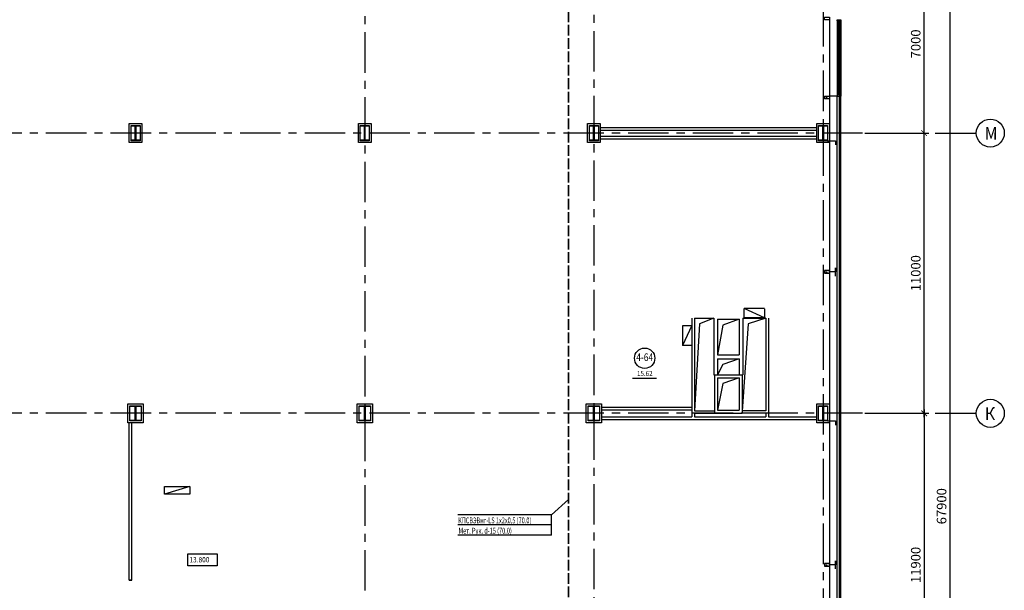
# Model space of a CAD drawing. Extents: x -5081207 to 159, y -145 to 6057473.
# Drawn here: x -2419229 to -2380562, y 2987598 to 3009994 of the extents above; entities that cross this region are included whole.
import ezdxf
from ezdxf.enums import TextEntityAlignment as Align

# ---------------------------------------------------------------- set-up
doc = ezdxf.new("R2010")
doc.units = 0
doc.header["$LTSCALE"] = 100
doc.linetypes.add('ACAD_ISO02W100', pattern=[15, 12, -3])
doc.linetypes.add('CENTER', pattern=[50.8, 31.75, -6.35, 6.35, -6.35])
for name, color, linetype in [('0expl', 7, 'Continuous'), ('0WALLW', 7, 'Continuous'), ('A-Glaz', 150, 'Continuous'), ('A-Wall', 1, 'Continuous'), ('АПТ', 7, 'Continuous'), ('колонны', 7, 'Continuous'), ('осевые размеры', 5, 'Continuous'), ('отверствия', 140, 'Continuous')]:
    doc.layers.add(name, color=color, linetype=linetype)
doc.styles.add('CYRILLC', font='cyrillc', dxfattribs={"width": 0.7})
doc.styles.add('ISO', font='isocp.shx')
doc.styles.add('TXT0', font='txt', dxfattribs={"width": 0.8})
doc.styles.add('НАДПИСИ', font='romans.shx', dxfattribs={"width": 0.9, "height": 250})
doc.dimstyles.new('Aec_Arch_M', dxfattribs={"dimscale": 100, "dimtxt": 2.5, "dimasz": 1.5, "dimexe": 1.25, "dimexo": 0.625, "dimtad": 1, "dimdsep": 46, "dimtxsty": 'ISO', "dimblk": 'ARCHTICK', "dimcen": 2.5, "dimdle": 1, "dimadec": 0, "dimazin": 0, "dimtfac": 1, "dimtmove": 0, "dimatfit": 3, "dimldrblk": 'BOXFILLED', "dimfxl": 1, "dimarcsym": 0})

# ---------------------------------------------------------------- blocks, each defined once
blk = doc.blocks.new('_ArchTick')
at = {"color": 0, "linetype": 'ByBlock', "const_width": 0.15}
blk.add_lwpolyline([(-0.5, -0.5), (0.5, 0.5)], dxfattribs=at)
blk = doc.blocks.new('*D1484')
at = {"layer": 'DefPoints', "color": 0, "lineweight": 35, "ltscale": 2}
for p in [(-2385848, 3049944), (-2386129, 2982044), (-2382696, 2982044)]:
    blk.add_point(p, dxfattribs=at)
at = {"layer": 'осевые размеры', "color": 0, "lineweight": -2, "ltscale": 2}
for p, q in [((-2382696, 3050094), (-2382696, 2981894)), ((-2385754, 3049944), (-2382508, 3049944)), ((-2386035, 2982044), (-2382508, 2982044))]:
    blk.add_line(p, q, dxfattribs=at)
at = {"layer": 'осевые размеры', "color": 0, "lineweight": -2, "ltscale": 2, "xscale": 225, "yscale": 225, "zscale": 225}
for p, rotation in [((-2382696, 3049944), 90), ((-2382696, 2982044), 270)]:
    blk.add_blockref('_ArchTick', p, dxfattribs=dict(at, rotation=rotation))
at = {"layer": 'осевые размеры', "color": 0, "ltscale": 2, "insert": (-2382977, 2990897), "char_height": 375, "attachment_point": 5, "rotation": 90, "style": 'ISO'}
blk.add_mtext('67900', dxfattribs=at)
blk = doc.blocks.new('_BoxFilled')
at = {"color": 0, "linetype": 'ByBlock', "lineweight": -2}
blk.add_line((-0.5, 0), (-1, 0), dxfattribs=at)
at = {"color": 0, "linetype": 'ByBlock'}
blk.add_solid([(-0.5, 0.5), (0.5, 0.5), (-0.5, -0.5), (0.5, -0.5)], dxfattribs=at)
blk = doc.blocks.new('*D1486')
at = {"layer": 'DefPoints', "color": 0, "lineweight": 35, "ltscale": 2}
for p in [(-2386129, 3005544), (-2383711, 3005544), (-2386129, 2994544)]:
    blk.add_point(p, dxfattribs=at)
at = {"layer": 'осевые размеры', "color": 0, "lineweight": -2, "ltscale": 2}
for p, q in [((-2383711, 2994394), (-2383711, 3005694)), ((-2386035, 3005544), (-2383523, 3005544)), ((-2386035, 2994544), (-2383523, 2994544))]:
    blk.add_line(p, q, dxfattribs=at)
at = {"layer": 'осевые размеры', "color": 0, "lineweight": -2, "ltscale": 2, "xscale": 225, "yscale": 225, "zscale": 225}
for p, rotation in [((-2383711, 3005544), 90), ((-2383711, 2994544), 270)]:
    blk.add_blockref('_ArchTick', p, dxfattribs=dict(at, rotation=rotation))
at = {"layer": 'осевые размеры', "color": 0, "ltscale": 2, "insert": (-2383992, 3000044), "char_height": 375, "attachment_point": 5, "rotation": 90, "style": 'ISO'}
blk.add_mtext('11000', dxfattribs=at)
blk = doc.blocks.new('*D1487')
at = {"layer": 'DefPoints', "color": 0, "lineweight": 35, "ltscale": 2}
for p in [(-2386129, 2994544), (-2386129, 2982644), (-2383711, 2982644)]:
    blk.add_point(p, dxfattribs=at)
at = {"layer": 'осевые размеры', "color": 0, "lineweight": -2, "ltscale": 2}
for p, q in [((-2386035, 2994544), (-2383523, 2994544)), ((-2383711, 2994694), (-2383711, 2982494)), ((-2386035, 2982644), (-2383523, 2982644))]:
    blk.add_line(p, q, dxfattribs=at)
at = {"layer": 'осевые размеры', "color": 0, "lineweight": -2, "ltscale": 2, "xscale": 225, "yscale": 225, "zscale": 225}
for p, rotation in [((-2383711, 2994544), 90), ((-2383711, 2982644), 270)]:
    blk.add_blockref('_ArchTick', p, dxfattribs=dict(at, rotation=rotation))
at = {"layer": 'осевые размеры', "color": 0, "ltscale": 2, "insert": (-2383992, 2988594), "char_height": 375, "attachment_point": 5, "rotation": 90, "style": 'ISO'}
blk.add_mtext('11900', dxfattribs=at)
blk = doc.blocks.new('*D1490')
at = {"layer": 'DefPoints', "color": 0, "lineweight": 35, "ltscale": 2}
for p in [(-2386129, 3012544), (-2383711, 3012544), (-2386067, 3005544)]:
    blk.add_point(p, dxfattribs=at)
at = {"layer": 'осевые размеры', "color": 0, "lineweight": -2, "ltscale": 2}
for p, q in [((-2386035, 3012544), (-2383523, 3012544)), ((-2383711, 3005394), (-2383711, 3012694)), ((-2385973, 3005544), (-2383523, 3005544))]:
    blk.add_line(p, q, dxfattribs=at)
at = {"layer": 'осевые размеры', "color": 0, "lineweight": -2, "ltscale": 2, "xscale": 225, "yscale": 225, "zscale": 225}
for p, rotation in [((-2383711, 3012544), 90), ((-2383711, 3005544), 270)]:
    blk.add_blockref('_ArchTick', p, dxfattribs=dict(at, rotation=rotation))
at = {"layer": 'осевые размеры', "color": 0, "ltscale": 2, "insert": (-2383992, 3009044), "char_height": 375, "attachment_point": 5, "rotation": 90, "style": 'ISO'}
blk.add_mtext('7000', dxfattribs=at)
blk = doc.blocks.new('be301')
at = {"color": 0, "linetype": 'ByBlock'}
blk.add_line((-4.79, -7.85), (4.67, -7.85), dxfattribs=at)
blk.add_circle((0, 0), 4, dxfattribs=at)
at = {"color": 0, "linetype": 'ByBlock', "style": 'TXT0', "width": 0.8}
blk.add_attdef('ENOM', text='', height=3, dxfattribs=at).set_placement((0, 0), align=Align.MIDDLE)
at = {"color": 0, "linetype": 'ByBlock', "style": 'TXT0', "width": 0.8, "flags": 1}
blk.add_attdef('ETYP', text='', height=3, dxfattribs=at).set_placement((0, 0), align=Align.MIDDLE)
at = {"color": 0, "linetype": 'ByBlock', "style": 'TXT0', "flags": 1}
for tag, p, width in [('ENAI', (8.16, -1), 0.9), ('EPER', (13.86, -4.21), 0.9), ('NOTD', (13.65, -6.77), 0.9), ('KTG', (-4.21, -12.12), 0.8), ('WTOP', (13.65, -10.11), 0.9), ('WBOT', (13.65, -13.44), 0.9), ('ATOP', (13.65, -16.77), 0.9), ('ABOT', (13.65, -20.11), 0.9)]:
    blk.add_attdef(tag, p, '', height=2, dxfattribs=dict(at, width=width))
at = {"color": 0, "linetype": 'ByBlock', "style": 'TXT0', "width": 0.9}
blk.add_attdef('EAREA', text='', height=2, dxfattribs=at).set_placement((0.05, -6.98), align=Align.CENTER)

msp = doc.modelspace()

# ---------------------------------------------------------------- hatches: boundary and pattern name
at = {"layer": 'колонны', "ltscale": 2}
for points in [[(-2414854.12, 3005844.005), (-2414504.12, 3005844.005), (-2414504.12, 3005814.005), (-2414669.12, 3005814.005), (-2414669.12, 3005274.005), (-2414504.12, 3005274.005), (-2414504.12, 3005244.005), (-2414854.12, 3005244.005), (-2414854.12, 3005274.005), (-2414689.12, 3005274.005), (-2414689.12, 3005814.005), (-2414854.12, 3005814.005)], [(-2405854.12, 3005844.005), (-2405504.12, 3005844.005), (-2405504.12, 3005814.005), (-2405669.12, 3005814.005), (-2405669.12, 3005274.005), (-2405504.12, 3005274.005), (-2405504.12, 3005244.005), (-2405854.12, 3005244.005), (-2405854.12, 3005274.005), (-2405689.12, 3005274.005), (-2405689.12, 3005814.005), (-2405854.12, 3005814.005)], [(-2396854.12, 3005844.005), (-2396504.12, 3005844.005), (-2396504.12, 3005814.005), (-2396669.12, 3005814.005), (-2396669.12, 3005274.005), (-2396504.12, 3005274.005), (-2396504.12, 3005244.005), (-2396854.12, 3005244.005), (-2396854.12, 3005274.005), (-2396689.12, 3005274.005), (-2396689.12, 3005814.005), (-2396854.12, 3005814.005)], [(-2387854.12, 3005844.005), (-2387504.12, 3005844.005), (-2387504.12, 3005814.005), (-2387669.12, 3005814.005), (-2387669.12, 3005274.005), (-2387504.12, 3005274.005), (-2387504.12, 3005244.005), (-2387854.12, 3005244.005), (-2387854.12, 3005274.005), (-2387689.12, 3005274.005), (-2387689.12, 3005814.005), (-2387854.12, 3005814.005)], [(-2414904.12, 2994844.005), (-2414454.12, 2994844.005), (-2414454.12, 2994814.005), (-2414666.62, 2994814.005), (-2414666.62, 2994274.005), (-2414454.12, 2994274.005), (-2414454.12, 2994244.005), (-2414904.12, 2994244.005), (-2414904.12, 2994274.005), (-2414691.62, 2994274.005), (-2414691.62, 2994814.005), (-2414904.12, 2994814.005)], [(-2405904.12, 2994844.005), (-2405454.12, 2994844.005), (-2405454.12, 2994814.005), (-2405666.62, 2994814.005), (-2405666.62, 2994274.005), (-2405454.12, 2994274.005), (-2405454.12, 2994244.005), (-2405904.12, 2994244.005), (-2405904.12, 2994274.005), (-2405691.62, 2994274.005), (-2405691.62, 2994814.005), (-2405904.12, 2994814.005)], [(-2396904.12, 2994844.005), (-2396454.12, 2994844.005), (-2396454.12, 2994814.005), (-2396666.62, 2994814.005), (-2396666.62, 2994274.005), (-2396454.12, 2994274.005), (-2396454.12, 2994244.005), (-2396904.12, 2994244.005), (-2396904.12, 2994274.005), (-2396691.62, 2994274.005), (-2396691.62, 2994814.005), (-2396904.12, 2994814.005)], [(-2387854.12, 2994844.005), (-2387504.12, 2994844.005), (-2387504.12, 2994814.005), (-2387669.12, 2994814.005), (-2387669.12, 2994274.005), (-2387504.12, 2994274.005), (-2387504.12, 2994244.005), (-2387854.12, 2994244.005), (-2387854.12, 2994274.005), (-2387689.12, 2994274.005), (-2387689.12, 2994814.005), (-2387854.12, 2994814.005)]]:
    msp.add_hatch(color=7, dxfattribs=at).paths.add_polyline_path(points)

# ---------------------------------------------------------------- linework, layer by layer
at = {"color": 7, "linetype": 'CENTER', "ltscale": 0.5}
for p, q in [((-2387679.12, 3038474.526), (-2387679.12, 2980044.005)), ((-2405679.12, 3032358.326), (-2405679.12, 2980044.005)), ((-2396679.12, 3032408.326), (-2396679.12, 2980044.005))]:
    msp.add_line(p, q, dxfattribs=at)
at = {"color": 1, "linetype": 'CENTER', "ltscale": 0.5}
for p, q in [((-2386129.12, 3005544.005), (-2435527.887, 3005544.005)), ((-2386129.12, 2994544.005), (-2435527.887, 2994544.005))]:
    msp.add_line(p, q, dxfattribs=at)
at = {"color": 7, "ltscale": 2}
for points in [[(-2387429.12, 3010094.005), (-2387429.12, 3009994.005), (-2387629.12, 3009994.005), (-2387629.12, 3010094.005)], [(-2387429.12, 3006994.005), (-2387429.12, 3006894.005), (-2387629.12, 3006894.005), (-2387629.12, 3006994.005)], [(-2387429.12, 3000044.005), (-2387429.12, 3000144.005), (-2387629.12, 3000144.005), (-2387629.12, 3000044.005)], [(-2412629.626, 2989026.814), (-2411473.336, 2989026.814), (-2411473.336, 2988561.502), (-2412629.626, 2988561.502)], [(-2387429.12, 2988544.005), (-2387429.12, 2988644.005), (-2387629.12, 2988644.005), (-2387629.12, 2988544.005)]]:
    msp.add_lwpolyline(points, close=True, dxfattribs=at)
for centre in [(-2387546.622, 3006955.162), (-2387546.622, 3000082.847), (-2387546.622, 2988582.847)]:
    msp.add_circle(centre, 18.55, dxfattribs=at)
at = {"layer": '0expl', "color": 1, "lineweight": 30}
msp.add_line((-2413542.929, 2991677.059), (-2412732.929, 2991677.059), dxfattribs=at)
at = {"layer": 'A-Glaz', "color": 7, "ltscale": 2}
for p, q in [((-2387429.12, 3009994.005), (-2387429.12, 3006994.005)), ((-2387129.12, 3009944.005), (-2387129.12, 3006994.005)), ((-2387079.12, 3009944.005), (-2387079.12, 3007044.005)), ((-2387029.12, 3009944.005), (-2387029.12, 3006994.005)), ((-2386979.12, 3009994.005), (-2386979.12, 3006994.005))]:
    msp.add_line(p, q, dxfattribs=at)
at = {"layer": 'A-Glaz', "color": 7, "linetype": 'Continuous', "lineweight": -3}
for p, q in [((-2387129.12, 3009994.005), (-2386979.12, 3009994.005)), ((-2387129.12, 3006994.005), (-2386979.12, 3006994.005)), ((-2387049.12, 3006994.005), (-2387049.12, 2980044.005)), ((-2386979.12, 2980044.005), (-2386979.12, 3006994.005))]:
    msp.add_line(p, q, dxfattribs=at)
for points in [[(-2387129.12, 3009994.005), (-2387029.12, 3009994.005), (-2387029.12, 3009944.005), (-2387129.12, 3009944.005)], [(-2387129.12, 3006994.005), (-2387029.12, 3006994.005), (-2387029.12, 3007044.005), (-2387129.12, 3007044.005)]]:
    msp.add_lwpolyline(points, close=True, dxfattribs=at)
at = {"layer": 'A-Wall', "color": 7, "linetype": 'Continuous', "lineweight": -3}
for p, q in [((-2387129.12, 3006994.005), (-2387429.12, 3006994.005)), ((-2387429.12, 3006994.005), (-2387429.12, 2982344.005)), ((-2387129.12, 2982344.005), (-2387129.12, 3006994.005)), ((-2396429.12, 3005764.005), (-2387929.12, 3005764.005)), ((-2396429.12, 3005664.005), (-2387929.12, 3005664.005)), ((-2396429.12, 3005424.005), (-2387929.12, 3005424.005)), ((-2396429.12, 3005324.005), (-2387929.12, 3005324.005)), ((-2392831.62, 2998284.005), (-2392831.62, 2994544.005)), ((-2392731.62, 2998284.005), (-2392731.62, 2994644.005)), ((-2392731.62, 2998284.005), (-2391971.62, 2998284.005)), ((-2391971.62, 2998284.005), (-2391971.62, 2996054.005)), ((-2391821.62, 2998234.005), (-2391821.62, 2996834.005)), ((-2391821.62, 2998234.005), (-2390976.62, 2998234.005)), ((-2390976.62, 2998234.005), (-2390976.62, 2996834.005)), ((-2390826.62, 2998284.005), (-2390826.62, 2996054.005)), ((-2390826.62, 2998284.005), (-2389926.62, 2998284.005)), ((-2389926.62, 2998284.005), (-2389926.62, 2994644.005)), ((-2389826.62, 2998284.005), (-2389826.62, 2994544.005)), ((-2391821.62, 2996834.005), (-2390976.62, 2996834.005)), ((-2391821.62, 2996684.005), (-2391821.62, 2996054.005)), ((-2391821.62, 2996684.005), (-2390976.62, 2996684.005)), ((-2390976.62, 2996684.005), (-2390976.62, 2996054.005)), ((-2391971.62, 2996054.005), (-2391941.62, 2996054.005)), ((-2391941.62, 2996054.005), (-2391941.62, 2994544.005)), ((-2391941.62, 2996054.005), (-2390856.62, 2996054.005)), ((-2391821.62, 2995934.005), (-2391821.62, 2994664.005)), ((-2391821.62, 2995934.005), (-2390976.62, 2995934.005)), ((-2390976.62, 2995934.005), (-2390976.62, 2994664.005)), ((-2390856.62, 2996054.005), (-2390826.62, 2996054.005)), ((-2390856.62, 2996054.005), (-2390856.62, 2994544.005)), ((-2396929.12, 2994919.005), (-2396829.12, 2994919.005)), ((-2396379.12, 2994919.005), (-2396379.12, 2994799.005)), ((-2396379.12, 2994784.005), (-2392831.62, 2994784.005)), ((-2396379.12, 2994684.005), (-2392831.62, 2994684.005)), ((-2396379.12, 2994404.005), (-2392831.62, 2994404.005)), ((-2392831.62, 2994544.005), (-2392831.62, 2994404.005)), ((-2392731.62, 2994644.005), (-2391941.62, 2994644.005)), ((-2392731.62, 2994544.005), (-2391941.62, 2994544.005)), ((-2392731.62, 2994544.005), (-2392731.62, 2994404.005)), ((-2392731.62, 2994404.005), (-2389926.62, 2994404.005)), ((-2391941.62, 2994544.005), (-2390856.62, 2994544.005)), ((-2391821.62, 2994664.005), (-2390976.62, 2994664.005)), ((-2389926.62, 2994644.005), (-2390856.62, 2994644.005)), ((-2389926.62, 2994544.005), (-2390856.62, 2994544.005)), ((-2389926.62, 2994544.005), (-2389926.62, 2994404.005)), ((-2389826.62, 2994544.005), (-2389826.62, 2994404.005)), ((-2389826.62, 2994404.005), (-2387929.12, 2994404.005)), ((-2414929.12, 2987994.005), (-2414929.12, 2994169.005)), ((-2414829.12, 2987994.005), (-2414829.12, 2994169.005)), ((-2396379.12, 2994304.005), (-2387929.12, 2994304.005))]:
    msp.add_line(p, q, dxfattribs=at)
at = {"layer": 'АПТ', "color": 5, "linetype": 'ACAD_ISO02W100', "lineweight": 35, "ltscale": 0.35}
msp.add_line((-2397678.74, 2983648.959), (-2397678.74, 3013109.39), dxfattribs=at)
at = {"layer": 'АПТ', "color": 4, "lineweight": -3, "ltscale": 5}
msp.add_line((-2398343.91, 2990561.94), (-2397678.74, 2991158.87), dxfattribs=at)
at = {"layer": 'АПТ', "color": 4, "linetype": 'ByBlock', "lineweight": -3, "ltscale": 100}
for p, q in [((-2398343.911, 2990561.941), (-2402027.878, 2990561.941)), ((-2398343.911, 2990161.962), (-2402027.878, 2990161.962)), ((-2398343.911, 2989761.94), (-2402027.878, 2989761.941))]:
    msp.add_line(p, q, dxfattribs=at)
at = {"layer": 'АПТ', "color": 4, "lineweight": -3, "ltscale": 100}
for p, q in [((-2398343.91, 2990161.94), (-2398343.91, 2990561.94)), ((-2398343.91, 2989761.94), (-2398343.91, 2990161.94))]:
    msp.add_line(p, q, dxfattribs=at)
at = {"layer": 'колонны', "ltscale": 2}
for p, q in [((-2390772.929, 2998287.059), (-2390772.929, 2998657.059)), ((-2389982.929, 2998657.059), (-2390772.929, 2998657.059)), ((-2389982.929, 2998287.059), (-2390772.929, 2998657.059)), ((-2389982.929, 2998647.059), (-2389982.929, 2998287.059)), ((-2389982.929, 2998287.059), (-2390772.929, 2998287.059)), ((-2393202.929, 2997997.059), (-2393202.929, 2997207.059)), ((-2392832.929, 2997997.059), (-2393202.929, 2997207.059)), ((-2393192.929, 2997997.059), (-2392832.929, 2997997.059)), ((-2392832.929, 2997997.059), (-2392832.929, 2997207.059)), ((-2392832.929, 2997207.059), (-2393202.929, 2997207.059)), ((-2413542.929, 2991367.059), (-2413542.929, 2991677.059)), ((-2413542.929, 2991677.059), (-2412542.929, 2991677.059)), ((-2412542.929, 2991677.059), (-2413542.929, 2991367.059)), ((-2412542.929, 2991677.059), (-2412542.929, 2991367.059)), ((-2412732.929, 2991367.059), (-2413542.929, 2991367.059)), ((-2412542.929, 2991367.059), (-2412752.929, 2991367.059))]:
    msp.add_line(p, q, dxfattribs=at)
at = {"layer": 'колонны', "color": 7, "ltscale": 2}
for points in [[(-2414929.12, 3005919.005), (-2414429.12, 3005919.005), (-2414429.12, 3005169.005), (-2414929.12, 3005169.005)], [(-2414854.12, 3005844.005), (-2414504.12, 3005844.005), (-2414504.12, 3005814.005), (-2414669.12, 3005814.005), (-2414669.12, 3005274.005), (-2414504.12, 3005274.005), (-2414504.12, 3005244.005), (-2414854.12, 3005244.005), (-2414854.12, 3005274.005), (-2414689.12, 3005274.005), (-2414689.12, 3005814.005), (-2414854.12, 3005814.005)], [(-2414854.12, 3005844.005), (-2414504.12, 3005844.005), (-2414504.12, 3005244.005), (-2414854.12, 3005244.005)], [(-2405929.12, 3005919.005), (-2405429.12, 3005919.005), (-2405429.12, 3005169.005), (-2405929.12, 3005169.005)], [(-2405854.12, 3005844.005), (-2405504.12, 3005844.005), (-2405504.12, 3005814.005), (-2405669.12, 3005814.005), (-2405669.12, 3005274.005), (-2405504.12, 3005274.005), (-2405504.12, 3005244.005), (-2405854.12, 3005244.005), (-2405854.12, 3005274.005), (-2405689.12, 3005274.005), (-2405689.12, 3005814.005), (-2405854.12, 3005814.005)], [(-2405854.12, 3005844.005), (-2405504.12, 3005844.005), (-2405504.12, 3005244.005), (-2405854.12, 3005244.005)], [(-2396929.12, 3005919.005), (-2396429.12, 3005919.005), (-2396429.12, 3005169.005), (-2396929.12, 3005169.005)], [(-2396854.12, 3005844.005), (-2396504.12, 3005844.005), (-2396504.12, 3005814.005), (-2396669.12, 3005814.005), (-2396669.12, 3005274.005), (-2396504.12, 3005274.005), (-2396504.12, 3005244.005), (-2396854.12, 3005244.005), (-2396854.12, 3005274.005), (-2396689.12, 3005274.005), (-2396689.12, 3005814.005), (-2396854.12, 3005814.005)], [(-2396854.12, 3005844.005), (-2396504.12, 3005844.005), (-2396504.12, 3005244.005), (-2396854.12, 3005244.005)], [(-2387929.12, 3005919.005), (-2387429.12, 3005919.005), (-2387429.12, 3005169.005), (-2387929.12, 3005169.005)], [(-2387854.12, 3005844.005), (-2387504.12, 3005844.005), (-2387504.12, 3005814.005), (-2387669.12, 3005814.005), (-2387669.12, 3005274.005), (-2387504.12, 3005274.005), (-2387504.12, 3005244.005), (-2387854.12, 3005244.005), (-2387854.12, 3005274.005), (-2387689.12, 3005274.005), (-2387689.12, 3005814.005), (-2387854.12, 3005814.005)], [(-2387854.12, 3005844.005), (-2387504.12, 3005844.005), (-2387504.12, 3005244.005), (-2387854.12, 3005244.005)], [(-2414979.12, 2994919.005), (-2414379.12, 2994919.005), (-2414379.12, 2994169.005), (-2414979.12, 2994169.005)], [(-2414904.12, 2994844.005), (-2414454.12, 2994844.005), (-2414454.12, 2994814.005), (-2414666.62, 2994814.005), (-2414666.62, 2994274.005), (-2414454.12, 2994274.005), (-2414454.12, 2994244.005), (-2414904.12, 2994244.005), (-2414904.12, 2994274.005), (-2414691.62, 2994274.005), (-2414691.62, 2994814.005), (-2414904.12, 2994814.005)], [(-2414904.12, 2994844.005), (-2414454.12, 2994844.005), (-2414454.12, 2994244.005), (-2414904.12, 2994244.005)], [(-2405979.12, 2994919.005), (-2405379.12, 2994919.005), (-2405379.12, 2994169.005), (-2405979.12, 2994169.005)], [(-2405904.12, 2994844.005), (-2405454.12, 2994844.005), (-2405454.12, 2994814.005), (-2405666.62, 2994814.005), (-2405666.62, 2994274.005), (-2405454.12, 2994274.005), (-2405454.12, 2994244.005), (-2405904.12, 2994244.005), (-2405904.12, 2994274.005), (-2405691.62, 2994274.005), (-2405691.62, 2994814.005), (-2405904.12, 2994814.005)], [(-2405904.12, 2994844.005), (-2405454.12, 2994844.005), (-2405454.12, 2994244.005), (-2405904.12, 2994244.005)], [(-2396979.12, 2994919.005), (-2396379.12, 2994919.005), (-2396379.12, 2994169.005), (-2396979.12, 2994169.005)], [(-2396904.12, 2994844.005), (-2396454.12, 2994844.005), (-2396454.12, 2994814.005), (-2396666.62, 2994814.005), (-2396666.62, 2994274.005), (-2396454.12, 2994274.005), (-2396454.12, 2994244.005), (-2396904.12, 2994244.005), (-2396904.12, 2994274.005), (-2396691.62, 2994274.005), (-2396691.62, 2994814.005), (-2396904.12, 2994814.005)], [(-2396904.12, 2994844.005), (-2396454.12, 2994844.005), (-2396454.12, 2994244.005), (-2396904.12, 2994244.005)], [(-2387929.12, 2994919.005), (-2387429.12, 2994919.005), (-2387429.12, 2994169.005), (-2387929.12, 2994169.005)], [(-2387854.12, 2994844.005), (-2387504.12, 2994844.005), (-2387504.12, 2994814.005), (-2387669.12, 2994814.005), (-2387669.12, 2994274.005), (-2387504.12, 2994274.005), (-2387504.12, 2994244.005), (-2387854.12, 2994244.005), (-2387854.12, 2994274.005), (-2387689.12, 2994274.005), (-2387689.12, 2994814.005), (-2387854.12, 2994814.005)], [(-2387854.12, 2994844.005), (-2387504.12, 2994844.005), (-2387504.12, 2994244.005), (-2387854.12, 2994244.005)]]:
    msp.add_lwpolyline(points, close=True, dxfattribs=at)
for points in [[(-2387504.12, 3005244.005), (-2387189.12, 3005244.005), (-2387189.12, 3005084.005)], [(-2387189.12, 2999934.005), (-2387189.12, 3000254.005), (-2387189.12, 3000094.005), (-2387429.12, 3000094.005)], [(-2387504.12, 2994244.005), (-2387189.12, 2994244.005), (-2387189.12, 2994084.005)], [(-2387189.12, 2988434.005), (-2387189.12, 2988754.005), (-2387189.12, 2988594.005), (-2387429.12, 2988594.005)]]:
    msp.add_lwpolyline(points, dxfattribs=at)
at = {"layer": 'осевые размеры', "color": 1, "ltscale": 2}
for p, q in [((-2383273.395, 3005544.005), (-2381662.382, 3005544.005)), ((-2383273.395, 2994544.005), (-2381662.382, 2994544.005))]:
    msp.add_line(p, q, dxfattribs=at)
at = {"layer": 'осевые размеры', "color": 1}
for centre in [(-2381112.382, 3005544.005), (-2381112.382, 2994544.005)]:
    msp.add_circle(centre, 550, dxfattribs=at)
at = {"layer": 'отверствия', "color": 7, "ltscale": 2}
for points in [[(-2391971.62, 2998284.005), (-2392528.712, 2998058.601), (-2392731.62, 2994644.005)], [(-2390976.62, 2998234.005), (-2391618.712, 2998008.601), (-2391821.62, 2996834.005)], [(-2389926.62, 2998284.005), (-2390623.712, 2998058.601), (-2390856.62, 2994624.005)], [(-2390976.62, 2996684.005), (-2391618.712, 2996458.601), (-2391821.62, 2996054.005)], [(-2390976.62, 2995934.005), (-2391618.712, 2995708.601), (-2391821.62, 2994664.005)]]:
    msp.add_lwpolyline(points, dxfattribs=at)

# ---------------------------------------------------------------- block references
at = {"layer": '0expl', "color": 7, "xscale": 100, "yscale": 100, "zscale": 100}
msp.add_blockref('be301', (-2394685.379, 2996706.137), dxfattribs=at).add_auto_attribs({'ENOM': '4-64', 'EAREA': '15.62'})

# ---------------------------------------------------------------- texts
at = {"color": 7, "style": 'НАДПИСИ', "width": 0.9}
msp.add_text('13.800', height=210, dxfattribs=at).set_placement((-2412564.711, 2988693.045))
at = {"layer": 'АПТ', "color": 7, "linetype": 'ByBlock', "lineweight": -3, "style": 'CYRILLC', "oblique": 15, "width": 0.7}
for s, p in [('КПСВЭВнг-LS 1х2х0,5 (70.0)', (-2402012.766, 2990226.968)), ('Мет. Рук. d-15 (70.0)', (-2401993.223, 2989821.413))]:
    msp.add_text(s, height=230, dxfattribs=at).set_placement(p)
at = {"layer": 'осевые размеры', "color": 1, "style": 'НАДПИСИ', "width": 0.9}
for s, p in [('М', (-2381331.243, 3005280.622)), ('К', (-2381324.378, 2994285.636))]:
    msp.add_text(s, height=500, dxfattribs=at).set_placement(p)

# ---------------------------------------------------------------- dimensions: what is measured, and where the dimension line sits
at = {"layer": 'осевые размеры', "color": 1, "ltscale": 2}
dim = msp.add_linear_dim(base=(-2382695.948, 2982044.005), p1=(-2385847.89, 3049944.005), p2=(-2386129.12, 2982044.005), angle=90, dimstyle='Aec_Arch_M', override={"dimscale": 150, "dimtmove": 1}, dxfattribs=at)
dim.commit()
dim.dimension.update_dxf_attribs({"geometry": '*D1484', "text_midpoint": (-2382695.948, 2990896.907), "dimtype": 160})
for base, p1, p2, picture, middle in [((-2383710.895, 3012544.005), (-2386066.62, 3005544.005), (-2386129.12, 3012544.005), '*D1490', (-2383992.145, 3009044.005)), ((-2383710.895, 3005544.005), (-2386129.12, 2994544.005), (-2386129.12, 3005544.005), '*D1486', (-2383992.145, 3000044.005)), ((-2383710.895, 2982644.005), (-2386129.12, 2994544.005), (-2386129.12, 2982644.005), '*D1487', (-2383992.145, 2988594.005))]:
    dim = msp.add_linear_dim(base=base, p1=p1, p2=p2, angle=90, dimstyle='Aec_Arch_M', override={"dimscale": 150, "dimtmove": 1}, dxfattribs=at)
    dim.commit()
    dim.dimension.update_dxf_attribs({"geometry": picture, "text_midpoint": middle})

# ---------------------------------------------------------------- meshes
at = {"layer": '0WALLW', "color": 7, "ltscale": 2}
mesh = msp.add_polyface(dxfattribs=at)
corners = [(-2414929.12, 2987994.005), (-2414829.12, 2987994.005), (-2414929.12, 2986994.005), (-2414829.12, 2986994.005)]
mesh.append_faces([[corners[k] for k in face] for face in [(0, 1), (2, 3)]], dxfattribs={"color": 7})

doc.saveas('drawing.dxf')
